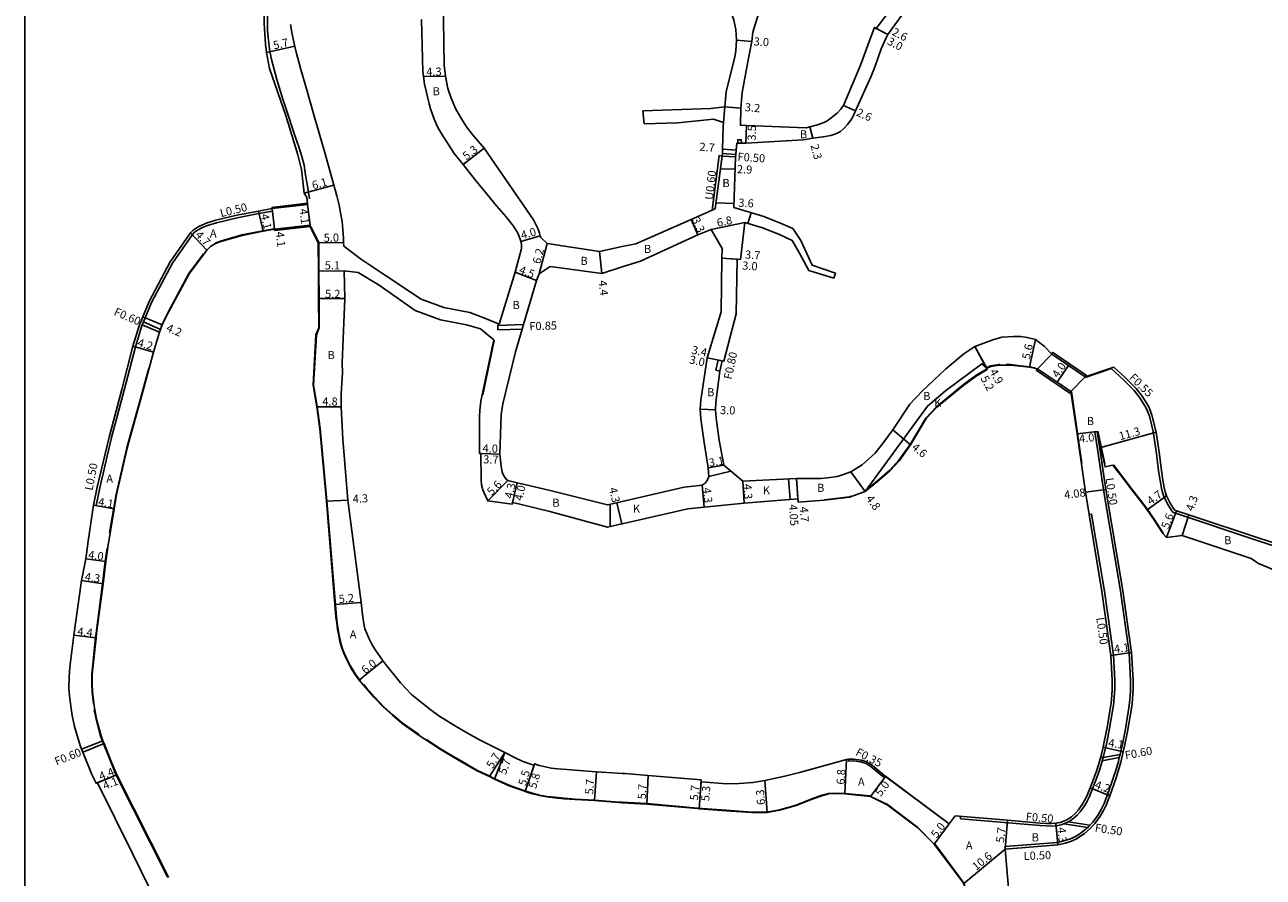
# Model space of a CAD drawing. Units: metres. Extents: x -12000 to -10400, y -89400 to -87000.
# Drawn here: x -12000 to -11756, y -88124 to -87956 of the extents above; entities that cross this region are included whole.
import ezdxf

# ---------------------------------------------------------------- set-up
doc = ezdxf.new("R2010")
doc.units = ezdxf.units.M
doc.header["$LTSCALE"] = 2.5
for name, color, linetype in [('側溝・桝', 7, 'Continuous'), ('図郭', 7, 'Continuous'), ('幅員', 7, 'Continuous'), ('歩道・分離帯・安全施設', 7, 'Continuous'), ('舗装', 7, 'Continuous'), ('道路', 7, 'Continuous')]:
    doc.layers.add(name, color=color, linetype=linetype)

msp = doc.modelspace()

# ---------------------------------------------------------------- linework, layer by layer
at = {"layer": '側溝・桝'}
msp.add_lwpolyline([(-11859.43, -87979.76), (-11858.74, -87979.74), (-11858.75, -87979.04), (-11859.45, -87979.06)], close=True, dxfattribs=at)
for points in [[(-11864.52, -87992.94), (-11863.1, -87982.19), (-11862.51, -87982.27)], [(-11862.51, -87982.27), (-11859.86, -87982.43)], [(-11862.48, -87981.77), (-11859.82, -87981.93)], [(-11986.42, -88051.05), (-11985.93, -88051.13), (-11985.23, -88047.61), (-11982.91, -88037.73), (-11980.38, -88028.39), (-11978.18, -88019.86), (-11977.01, -88015.9), (-11976.85, -88015.51), (-11976.61, -88014.95), (-11976.26, -88014.11), (-11975.01, -88011.12), (-11970.88, -88003.38), (-11966.96, -87997.69), (-11966.53, -87997.29), (-11965.8, -87996.78), (-11964.98, -87996.35), (-11963.98, -87995.96), (-11962.18, -87995.4), (-11958.11, -87994.43), (-11953.86, -87993.59), (-11951.19, -87993.13), (-11951.25, -87992.63)], [(-11976.85, -88015.51), (-11973.42, -88016.98)], [(-11976.61, -88014.95), (-11973.22, -88016.42)], [(-11901.96, -88016.34), (-11906.74, -88016.48), (-11906.77, -88015.63), (-11901.71, -88015.48)], [(-11862.99, -88024.62), (-11863.77, -88024.44), (-11863.34, -88022.45), (-11862.55, -88022.62)], [(-11785.89, -88024.07), (-11783.42, -88026.35), (-11781.33, -88028.42), (-11780.16, -88029.89), (-11778.98, -88031.8), (-11778.66, -88032.52), (-11778.31, -88033.49), (-11777.56, -88036.53), (-11776.91, -88040.87), (-11776.49, -88044.28), (-11776.18, -88046.18), (-11775.9, -88047.66), (-11775.69, -88048.53), (-11775.46, -88049.36), (-11775.15, -88049.99), (-11774.66, -88050.91), (-11774.01, -88051.97), (-11773.68, -88052.39), (-11773.57, -88052.51)], [(-11806.74, -88118.79), (-11806.78, -88118.3), (-11796.41, -88117.45), (-11794.96, -88117.12), (-11793.86, -88116.75), (-11792.88, -88116.29), (-11792.21, -88115.9), (-11791.4, -88115.33), (-11790.3, -88114.38), (-11789.46, -88113.45), (-11788.42, -88112.03), (-11787.81, -88110.96), (-11787.23, -88109.78), (-11786.86, -88108.91), (-11786.54, -88108.1), (-11785.35, -88104.61), (-11784.9, -88103.28), (-11784.4, -88101.51), (-11784.23, -88100.76), (-11784.08, -88100.12), (-11783.69, -88098.43), (-11783.11, -88095.5), (-11782.35, -88090.98), (-11782.21, -88089.95), (-11782.05, -88087.73), (-11782.02, -88085.58), (-11782.32, -88080.12), (-11784.09, -88067.54), (-11787.37, -88048.04), (-11788.43, -88040.84), (-11789.07, -88036.56), (-11788.57, -88036.5)], [(-11790.19, -88052.87), (-11789.7, -88052.78), (-11787.16, -88067.99), (-11785.39, -88080.59), (-11785.12, -88085.51), (-11785.13, -88087.23), (-11785.3, -88089.77), (-11785.41, -88090.46), (-11786.16, -88094.94), (-11786.72, -88097.78), (-11787.4, -88100.74)], [(-11773.57, -88052.51), (-11756.45, -88058.21), (-11750.87, -88059.96)], [(-11988.8, -88099.13), (-11984.59, -88097.45)], [(-11988.58, -88099.68), (-11984.37, -88098.01)], [(-11830.35, -88104.45), (-11830.55, -88104.74), (-11833.12, -88102.58), (-11834.13, -88101.93), (-11835.23, -88101.61), (-11836.59, -88101.39), (-11837.61, -88101.44), (-11837.63, -88101.09)], [(-11787.89, -88100.61), (-11787.4, -88100.74), (-11787.87, -88102.36), (-11788.29, -88103.61), (-11788.84, -88105.18), (-11789.82, -88107.69), (-11790.14, -88108.45), (-11790.64, -88109.46), (-11791.11, -88110.29), (-11791.94, -88111.43), (-11792.54, -88112.08), (-11793.38, -88112.81), (-11793.93, -88113.2), (-11794.34, -88113.44), (-11795.18, -88113.82), (-11795.76, -88114.01), (-11796.38, -88114.13), (-11797.56, -88114.24), (-11798.63, -88114.23), (-11799.86, -88114.14), (-11815.57, -88112.85)], [(-11787.59, -88101.38), (-11784.23, -88100.76)], [(-11787.4, -88100.74), (-11784.08, -88100.12)], [(-11815.57, -88112.85), (-11815.53, -88112.35)], [(-11795.18, -88113.82), (-11790.46, -88114.51)], [(-11794.34, -88113.44), (-11790.02, -88114.07)]]:
    msp.add_lwpolyline(points, dxfattribs=at)
at = {"layer": '図郭'}
msp.add_lwpolyline([(-12000, -88200), (-11200, -88200), (-11200, -87600), (-12000, -87600)], close=True, dxfattribs=at)
at = {"layer": '幅員'}
for points in [[(-11829.84, -87958.32), (-11832.5, -87956.93)], [(-11829.84, -87958.32), (-11832.15, -87957.12)], [(-11952.33, -87961.87), (-11946.77, -87960.61)], [(-11859.68, -87959.46), (-11856.68, -87959.68)], [(-11921.38, -87966.61), (-11917.08, -87966.5)], [(-11862.01, -87972.55), (-11858.81, -87972.82)], [(-11836.24, -87973.39), (-11838.6, -87972.3)], [(-11857.84, -87979.73), (-11857.74, -87976.23)], [(-11845.26, -87976.52), (-11844.67, -87978.75)], [(-11913.61, -87983.95), (-11909.41, -87980.71)], [(-11862.43, -87980.9), (-11859.76, -87981.12)], [(-11862.84, -87984.78), (-11859.94, -87984.88)], [(-11944.94, -87989.61), (-11939.06, -87987.99)], [(-11951.25, -87992.63), (-11950.77, -87996.7)], [(-11943.76, -87995.88), (-11944.25, -87991.8)], [(-11863.72, -87991.5), (-11860.18, -87991.63)], [(-11953.03, -87997.09), (-11953.95, -87993.1)], [(-11868.66, -87994.76), (-11867.32, -87997.77)], [(-11964.13, -88000.8), (-11967.34, -87997.36)], [(-11864.66, -87996.75), (-11858.05, -87995.34)], [(-11942.14, -87999.36), (-11937.14, -87999.3)], [(-11898.4, -87997.96), (-11902.24, -87999.08)], [(-11898.61, -88005.44), (-11897.04, -87999.49)], [(-11886.7, -88001.08), (-11886.22, -88005.41)], [(-11862.57, -88002.41), (-11858.93, -88002.65)], [(-11862.57, -88002.41), (-11859.58, -88002.61)], [(-11937.02, -88004.9), (-11942.12, -88004.92)], [(-11903.34, -88005.13), (-11899.15, -88006.78)], [(-11936.89, -88010.32), (-11942.09, -88010.31)], [(-11976.72, -88013.91), (-11972.9, -88015.54)], [(-11801.96, -88023.86), (-11800.73, -88018.4)], [(-11974.64, -88020.92), (-11978.67, -88019.73)], [(-11862.16, -88022.7), (-11865.49, -88021.99)], [(-11865.49, -88021.99), (-11862.55, -88022.62)], [(-11810.25, -88024.3), (-11812.71, -88019.77)], [(-11812.71, -88019.77), (-11810.37, -88024.08)], [(-11794.25, -88023.51), (-11796.5, -88026.82)], [(-11942.44, -88031.64), (-11937.64, -88031.69)], [(-11866.84, -88032.14), (-11863.84, -88032.25)], [(-11828.9, -88036.19), (-11825.37, -88039.15)], [(-11792.54, -88036.97), (-11788.57, -88036.5)], [(-11776.99, -88036.66), (-11787.88, -88039.65)], [(-11910.37, -88040.83), (-11906.38, -88040.97)], [(-11906.38, -88040.97), (-11910.07, -88040.84)], [(-11862.2, -88043.18), (-11865.26, -88043.69)], [(-11904.79, -88046.2), (-11908.72, -88050.19)], [(-11858.45, -88046.34), (-11858.2, -88050.63)], [(-11847.84, -88045.78), (-11847.55, -88050.42)], [(-11847.84, -88045.78), (-11847.58, -88049.82)], [(-11837.14, -88044.5), (-11834.34, -88048.34)], [(-11902.96, -88046.61), (-11903.89, -88050.81)], [(-11902.96, -88046.61), (-11903.83, -88050.52)], [(-11866.49, -88047.12), (-11866.04, -88051.4)], [(-11790.92, -88048.49), (-11786.88, -88047.96)], [(-11986.42, -88051.05), (-11982.38, -88051.74)], [(-11940.54, -88050.24), (-11936.29, -88050.05)], [(-11883.3, -88050.55), (-11882.33, -88054.74)], [(-11774.94, -88049.17), (-11778.74, -88051.94)], [(-11774.92, -88057.38), (-11772.94, -88052.14)], [(-11771.83, -88056.99), (-11770.53, -88052.94)], [(-11987.98, -88061.59), (-11984.02, -88062.13)], [(-11988.82, -88065.88), (-11984.56, -88066.52)], [(-11933.69, -88070.21), (-11938.87, -88070.63)], [(-11990.32, -88076.67), (-11985.95, -88077.18)], [(-11785.89, -88080.64), (-11781.82, -88080.07)], [(-11929.42, -88081.67), (-11934.05, -88085.5)], [(-11905.38, -88099.73), (-11908.41, -88104.5)], [(-11905.38, -88099.73), (-11907.41, -88105)], [(-11783.45, -88099.61), (-11787.44, -88098.69)], [(-11899.5, -88101.98), (-11901.34, -88107.43)], [(-11899.6, -88102.27), (-11901.34, -88107.43)], [(-11838.03, -88101.11), (-11838.35, -88107.9)], [(-11985.95, -88105.81), (-11981.87, -88104.15)], [(-11981.87, -88104.15), (-11985.67, -88105.7)], [(-11887.28, -88103.59), (-11887.72, -88109.22)], [(-11877.14, -88104.28), (-11877.39, -88109.93)], [(-11833.3, -88108.42), (-11830.35, -88104.45)], [(-11866.66, -88105.14), (-11867.08, -88110.82)], [(-11866.68, -88105.54), (-11867.08, -88110.82)], [(-11853.68, -88111.58), (-11854.1, -88105.29)], [(-11786.07, -88108.27), (-11789.98, -88106.74)], [(-11817.75, -88113.83), (-11820.71, -88117.8)], [(-11806.74, -88118.79), (-11806.27, -88113.11)], [(-11796.74, -88113.66), (-11796.34, -88117.94)], [(-11806.74, -88118.79), (-11814.89, -88125.57)]]:
    msp.add_lwpolyline(points, dxfattribs=at)
at = {"layer": '歩道・分離帯・安全施設'}
for points in [[(-11952.11, -87939.11), (-11952.15, -87957.55), (-11952.02, -87959), (-11951.91, -87959.97), (-11951.73, -87961.31), (-11951.36, -87963.24), (-11950.33, -87967.18), (-11949.11, -87971.05), (-11947.94, -87974.6), (-11947.36, -87976.46), (-11946.62, -87978.61), (-11946, -87980.43), (-11945.37, -87982.33), (-11944.92, -87984.08), (-11944.63, -87986.04), (-11944.29, -87988.2), (-11943.88, -87990.67)], [(-11962.44, -87999.4), (-11961.4, -87999.02), (-11957.18, -87997.8), (-11953.04, -87996.99), (-11950.88, -87996.62)], [(-11943.61, -87996.16), (-11942.04, -87999.34), (-11941.96, -88016.09), (-11942.49, -88017.48), (-11943.07, -88027.38), (-11942.34, -88031.63), (-11941.76, -88035.96), (-11940.44, -88050.23), (-11938.58, -88073.01), (-11938.41, -88074.3), (-11938.23, -88075.51), (-11938.02, -88076.68), (-11937.79, -88077.86), (-11937.63, -88078.5), (-11937.28, -88079.5), (-11937.02, -88080.18), (-11936.58, -88081.19), (-11935.84, -88082.63), (-11935.42, -88083.35), (-11934.84, -88084.27), (-11933.92, -88085.51), (-11933.81, -88085.63), (-11933.78, -88085.67)], [(-11973.14, -88015.91), (-11973, -88015.5), (-11971.75, -88012.99), (-11967.66, -88005.42), (-11964.79, -88001.51)], [(-11907.45, -88018.57), (-11909.72, -88029.3)], [(-11983.28, -88056.5), (-11982.01, -88048.92), (-11979.84, -88039.51), (-11977.01, -88029.34), (-11975.63, -88024.22)], [(-11834.34, -88048.21), (-11831.88, -88046.21), (-11829.47, -88044.15), (-11827.67, -88042.17), (-11825.46, -88039.09), (-11822.38, -88033.92), (-11820.24, -88031.65), (-11814.93, -88027.29), (-11812.5, -88025.52), (-11810.39, -88024.26)], [(-11810.42, -88023.99), (-11809.63, -88023.6), (-11807.94, -88023.33), (-11807.81, -88023.33)], [(-11806.53, -88023.34), (-11805.69, -88023.35), (-11803.68, -88023.56), (-11801.94, -88023.76), (-11800.85, -88023.98)], [(-11785.96, -88024.2), (-11790.96, -88025.88)], [(-11793.68, -88028.66), (-11792.45, -88036.95), (-11791.62, -88042.81)], [(-11788.47, -88036.48), (-11787.09, -88042.83)], [(-11785.4, -88043.1), (-11783.32, -88045.76), (-11781.47, -88048.19), (-11779.79, -88050.38), (-11778.66, -88051.88), (-11777.33, -88053.78), (-11775.56, -88056.56)], [(-11842.37, -88049.96), (-11837.44, -88049.37), (-11837.1, -88049.25)], [(-11986.48, -88090.08), (-11986.73, -88087.85), (-11986.81, -88086.16), (-11986.79, -88084.33), (-11986.05, -88077.17), (-11985.94, -88076.22), (-11984.66, -88066.5), (-11984.12, -88062.12), (-11983.76, -88059.51)], [(-11933.15, -88086.39), (-11932.67, -88086.94), (-11931.09, -88088.76), (-11929.23, -88090.75), (-11927.43, -88092.32), (-11925.61, -88093.91), (-11922.4, -88096.17), (-11922.22, -88096.28)], [(-11971.83, -88124.29), (-11971.91, -88124.1), (-11981.96, -88104.19), (-11983.05, -88101.58), (-11985.07, -88096.52), (-11985.94, -88093.18), (-11986.3, -88091.27)], [(-11920.78, -88097.22), (-11919.73, -88097.9), (-11918.03, -88099), (-11916.1, -88100.22), (-11913.67, -88101.61), (-11911.82, -88102.71), (-11910.63, -88103.35), (-11908.34, -88104.43), (-11907.37, -88104.92), (-11904.48, -88106.22), (-11903.16, -88106.72), (-11901.8, -88107.17), (-11900.18, -88107.72), (-11898.53, -88108.13), (-11897.06, -88108.4), (-11895.48, -88108.58), (-11893.66, -88108.75), (-11891.51, -88108.92), (-11887.72, -88109.12), (-11882.87, -88109.52), (-11882.24, -88109.56)], [(-11882.24, -88109.56), (-11877.39, -88109.83), (-11867.37, -88110.7), (-11861.75, -88111.12), (-11856.76, -88111.49), (-11853.69, -88111.48), (-11851.22, -88111.04), (-11847.96, -88110.11), (-11844.84, -88108.85), (-11842.9, -88108.17), (-11841.57, -88107.83), (-11840.52, -88107.74), (-11838.34, -88107.8), (-11833.41, -88108.31)], [(-11820.63, -88117.74), (-11814.79, -88125.53), (-11814.46, -88127.36)]]:
    msp.add_lwpolyline(points, dxfattribs=at)
at = {"layer": '舗装'}
for points in [[(-11862.27, -87975.68), (-11862.01, -87972.55)], [(-11857.45, -87995.53), (-11856.83, -87993.42)], [(-11834.34, -88048.34), (-11822.02, -88031.54), (-11818.52, -88028.49), (-11811.32, -88023.18), (-11810.37, -88024.08)], [(-11865.15, -88045.4), (-11860.8, -88044.36)], [(-11849.47, -88045.86), (-11849.14, -88049.94)], [(-11884.57, -88050.84), (-11884.63, -88055.27)]]:
    msp.add_lwpolyline(points, dxfattribs=at)
at = {"layer": '道路'}
for points in [[(-11944.25, -87991.8), (-11944.27, -87991.56), (-11944.38, -87990.42), (-11944.94, -87989.61), (-11945.43, -87984.93), (-11946.16, -87982.04), (-11948.54, -87974.29), (-11951.77, -87965), (-11952.33, -87961.87), (-11952.53, -87960.22), (-11952.83, -87956.15), (-11952.83, -87944.14), (-11953.34, -87944.02), (-11953.23, -87940.67), (-11952.74, -87937.66), (-11952.2, -87935.52)], [(-11882.24, -88000.11), (-11886.7, -88001.08), (-11897.04, -87999.49), (-11898.3, -87998.3), (-11898.4, -87997.96), (-11898.55, -87997.44), (-11898.81, -87996.68), (-11899.23, -87995.72), (-11899.71, -87994.84), (-11900.45, -87993.76), (-11909.41, -87980.71), (-11911.78, -87977.96), (-11912.93, -87976.48), (-11913.91, -87974.96), (-11915.04, -87973.05), (-11915.96, -87970.86), (-11916.57, -87968.98), (-11917.08, -87966.5), (-11917.32, -87964.34), (-11917.45, -87955.47), (-11917.59, -87950.23), (-11915.71, -87947.82)], [(-11882.24, -87948.19), (-11881.53, -87947.62), (-11877.74, -87946.66), (-11869.44, -87946.41), (-11867.59, -87946.52), (-11865.58, -87946.91), (-11864.42, -87947.43), (-11863.75, -87948.07), (-11863.2, -87948.7), (-11862.41, -87949.69), (-11861.67, -87951.19), (-11860.74, -87953.85), (-11860.22, -87955.53), (-11859.83, -87957.35), (-11859.68, -87959.46), (-11859.84, -87961.62), (-11860.02, -87962.73), (-11861.76, -87969.62), (-11862.01, -87972.55)], [(-11855.38, -87954.26), (-11856.46, -87957.87), (-11856.68, -87959.68), (-11857.27, -87962.68), (-11858.56, -87969.74), (-11858.81, -87972.82), (-11858.93, -87976.19), (-11857.74, -87976.23), (-11845.98, -87976.71), (-11845.26, -87976.52), (-11843.76, -87976.13), (-11842.79, -87975.79), (-11841.91, -87975.38), (-11839.88, -87973.81), (-11839.12, -87973.01), (-11838.6, -87972.3), (-11835.23, -87964.39), (-11833.35, -87959.15), (-11832.5, -87956.93), (-11832.15, -87957.12), (-11829.26, -87953.32)], [(-11906.51, -88015.39), (-11903.34, -88005.13), (-11902.31, -88001.48), (-11902.13, -88000.74), (-11902.08, -88000.38), (-11902.09, -87999.78), (-11902.17, -87999.32), (-11902.24, -87999.08), (-11902.36, -87998.66), (-11902.54, -87998.14), (-11902.83, -87997.48), (-11903.13, -87996.93), (-11903.68, -87996.11), (-11905.2, -87994.16), (-11906.99, -87992.06), (-11909.35, -87989.17), (-11911.21, -87986.94), (-11913.61, -87983.95), (-11915.37, -87981.76), (-11917.81, -87977.97), (-11918.55, -87976.63), (-11919.27, -87975.01), (-11920.03, -87972.95), (-11920.31, -87971.98), (-11921.19, -87968.09), (-11921.38, -87966.61), (-11921.5, -87965.64), (-11921.76, -87955.37)], [(-11859.86, -87982.43), (-11859.82, -87981.93), (-11859.76, -87981.12), (-11859.64, -87979.76), (-11859.43, -87979.76), (-11858.74, -87979.74), (-11857.84, -87979.73), (-11846.46, -87979.04), (-11844.67, -87978.75), (-11842.58, -87978.5), (-11841.08, -87978.2), (-11840.54, -87978.04), (-11840, -87977.83), (-11839.18, -87977.4), (-11838.6, -87976.92), (-11837.79, -87976.06), (-11837.14, -87975.17), (-11836.75, -87974.52), (-11836.24, -87973.39), (-11833.14, -87966.55), (-11832.35, -87964.59), (-11831.17, -87961.17), (-11830.25, -87959.09), (-11829.84, -87958.32), (-11827.13, -87954.51)], [(-11947.59, -87956.37), (-11947.29, -87958.29), (-11946.75, -87960.69), (-11946.44, -87962.04), (-11945.93, -87963.97), (-11945.55, -87965.25), (-11944.45, -87969.01), (-11943, -87974.15), (-11940.89, -87981.34), (-11938.48, -87990.11), (-11938.01, -87991.93), (-11937.73, -87993.48), (-11937.46, -87995.15), (-11937.28, -87996.74), (-11937.15, -87998.49), (-11937.14, -87999.3), (-11937.13, -88000.03)], [(-11878.18, -87973.33), (-11864.73, -87972.9), (-11862.01, -87972.55)], [(-11877.92, -87975.93), (-11878.18, -87973.33)], [(-11877.92, -87975.93), (-11871.23, -87975.7), (-11864.26, -87974.97), (-11862.27, -87975.68)], [(-11862.27, -87975.68), (-11862.33, -87976.4), (-11862.43, -87980.9), (-11862.48, -87981.77), (-11862.51, -87982.27)], [(-11863.88, -87992.66), (-11862.51, -87982.27)], [(-11859.86, -87982.43), (-11860.2, -87992.37)], [(-11970.42, -88136.64), (-11978.67, -88119.78), (-11985.67, -88105.7), (-11985.95, -88105.81), (-11986.77, -88104.1), (-11988.58, -88099.68), (-11988.8, -88099.13), (-11989.1, -88098.4), (-11990.2, -88094.6), (-11990.65, -88092.47), (-11991.14, -88089.18), (-11991.3, -88087.17), (-11991.27, -88084.85), (-11991.11, -88082.97), (-11990.32, -88076.67), (-11988.82, -88065.88), (-11987.98, -88061.59), (-11987.47, -88058.1), (-11986.64, -88052.32), (-11986.42, -88051.05), (-11985.72, -88047.5), (-11983.39, -88037.61), (-11980.87, -88028.26), (-11978.67, -88019.73), (-11977.48, -88015.73), (-11977.3, -88015.31), (-11977.07, -88014.76), (-11976.72, -88013.91), (-11975.46, -88010.9), (-11971.31, -88003.12), (-11967.34, -87997.36), (-11966.8, -87996.86), (-11966.01, -87996.32), (-11965.54, -87996.08), (-11964.03, -87995.45), (-11962.31, -87994.91), (-11958.21, -87993.94), (-11953.95, -87993.1), (-11951.25, -87992.63), (-11944.25, -87991.8)], [(-11863.88, -87992.66), (-11868.66, -87994.76), (-11879.56, -87999.53), (-11882.24, -88000.11)], [(-11860.2, -87992.37), (-11854.3, -87994.2), (-11850.91, -87995.52), (-11848.6, -87996.57), (-11847, -87998.92), (-11844.79, -88003.78), (-11840.2, -88005.35)], [(-11943.76, -87995.88), (-11950.77, -87996.7), (-11953.03, -87997.09), (-11957.16, -87997.9), (-11961.37, -87999.12), (-11962.4, -87999.49), (-11963.36, -88000.07), (-11964.13, -88000.8), (-11967.58, -88005.47), (-11971.66, -88013.04), (-11972.9, -88015.54), (-11973.22, -88016.42), (-11973.42, -88016.98), (-11973.66, -88017.64), (-11974.64, -88020.92), (-11976.92, -88029.37), (-11979.75, -88039.54), (-11981.92, -88048.94), (-11982.38, -88051.74), (-11982.6, -88053.02), (-11983.57, -88058.85), (-11984.02, -88062.13), (-11984.56, -88066.52), (-11985.84, -88076.23), (-11985.95, -88077.18), (-11986.69, -88084.34), (-11986.71, -88086.16), (-11986.63, -88087.84), (-11986.33, -88090.53), (-11985.85, -88093.16), (-11984.97, -88096.49), (-11984.59, -88097.45), (-11984.37, -88098.01), (-11982.96, -88101.55), (-11981.87, -88104.15), (-11971.82, -88124.05), (-11971.68, -88124.35)], [(-11882.24, -88109.66), (-11882.88, -88109.62), (-11887.72, -88109.22), (-11891.51, -88109.02), (-11893.67, -88108.85), (-11895.49, -88108.68), (-11897.08, -88108.49), (-11898.55, -88108.22), (-11900.2, -88107.81), (-11901.34, -88107.43), (-11901.83, -88107.26), (-11903.19, -88106.81), (-11904.51, -88106.31), (-11907.41, -88105), (-11908.41, -88104.5), (-11910.68, -88103.44), (-11911.87, -88102.8), (-11913.72, -88101.7), (-11916.15, -88100.31), (-11918.08, -88099.08), (-11919.79, -88097.99), (-11922.45, -88096.25), (-11925.67, -88093.99), (-11927.5, -88092.4), (-11929.3, -88090.82), (-11931.17, -88088.83), (-11932.75, -88087), (-11934.05, -88085.5), (-11934.92, -88084.33), (-11935.51, -88083.4), (-11935.92, -88082.67), (-11936.67, -88081.24), (-11937.11, -88080.22), (-11937.38, -88079.54), (-11937.72, -88078.53), (-11937.89, -88077.88), (-11938.12, -88076.69), (-11938.33, -88075.53), (-11938.51, -88074.31), (-11938.68, -88073.02), (-11938.87, -88070.63), (-11940.54, -88050.24), (-11941.86, -88035.98), (-11942.44, -88031.64), (-11943.17, -88027.38), (-11942.59, -88017.46), (-11942.06, -88016.08), (-11942.09, -88010.31), (-11942.12, -88004.92), (-11942.14, -87999.36), (-11943.74, -87996.12), (-11943.76, -87995.88)], [(-11882.24, -88004.12), (-11878.63, -88002.96), (-11867.32, -87997.77), (-11864.66, -87996.75), (-11862.52, -88000.51), (-11862.57, -88002.41), (-11862.71, -88012.95), (-11865.49, -88021.99), (-11866.74, -88030.34), (-11866.84, -88032.14), (-11866.71, -88034.02), (-11866.08, -88038.69), (-11865.26, -88043.69), (-11865.15, -88045.4), (-11865.46, -88046.17), (-11865.86, -88046.68), (-11866.49, -88047.12), (-11870, -88047.49), (-11882.24, -88050.31)], [(-11858.05, -87995.34), (-11858.93, -88002.65), (-11859.58, -88002.61), (-11859.73, -88013.37), (-11862.16, -88022.7), (-11862.55, -88022.62), (-11862.99, -88024.62), (-11863.75, -88030.75), (-11863.84, -88032.25), (-11863.7, -88033.87), (-11863.11, -88038.24), (-11862.2, -88043.18), (-11858.45, -88046.34)], [(-11858.05, -87995.34), (-11854.58, -87996.42), (-11851.2, -87997.73), (-11848.69, -87998.89), (-11847.26, -88001.38), (-11845.44, -88004.78), (-11840.53, -88006.3)], [(-11937.13, -88000.03), (-11933.65, -88002.65), (-11928.92, -88005.78), (-11921.87, -88010.46), (-11917.37, -88012.08), (-11912.29, -88013.1), (-11909.18, -88014.26), (-11906.51, -88015.39)], [(-11937.02, -88004.9), (-11934.3, -88005.19), (-11930.11, -88007.68), (-11923.04, -88012.69), (-11918.05, -88014.5), (-11912.89, -88015.54), (-11910.17, -88016.33), (-11907.54, -88018.5)], [(-11937.02, -88004.9), (-11936.89, -88010.32)], [(-11882.24, -88050.31), (-11883.3, -88050.55), (-11885.1, -88050.97), (-11896.67, -88048.07), (-11901.5, -88046.94), (-11902.96, -88046.61), (-11904.79, -88046.2), (-11905.08, -88045.91), (-11905.42, -88045.47), (-11905.63, -88045.13), (-11905.86, -88044.56), (-11905.96, -88044.22), (-11906.12, -88043.35), (-11906.38, -88040.97), (-11906.1, -88033.2), (-11905.76, -88031.06), (-11903.28, -88020.81), (-11901.96, -88016.34), (-11901.71, -88015.48), (-11899.15, -88006.78), (-11898.61, -88005.44), (-11896.43, -88004.02), (-11886.22, -88005.41), (-11882.24, -88004.12)], [(-11840.2, -88005.35), (-11840.53, -88006.3)], [(-11936.89, -88010.32), (-11937.44, -88023.03), (-11937.38, -88025), (-11937.6, -88029.12), (-11937.64, -88031.69), (-11937.29, -88038.06), (-11936.29, -88050.05)], [(-11907.54, -88018.5), (-11910.08, -88030.53), (-11910.29, -88032.3), (-11910.35, -88033.66), (-11910.37, -88040.83), (-11910.07, -88040.84), (-11910.04, -88046.09), (-11909.94, -88047.04), (-11909.7, -88047.99), (-11909.51, -88048.47), (-11908.72, -88050.19), (-11903.89, -88050.81), (-11903.83, -88050.52), (-11902.41, -88050.83), (-11896.48, -88052.31), (-11885.14, -88055.39), (-11882.33, -88054.74), (-11882.24, -88054.72)], [(-11858.45, -88046.34), (-11847.84, -88045.78), (-11843.09, -88045.75), (-11841.76, -88045.65), (-11839.84, -88045.36), (-11838.81, -88045.08), (-11837.14, -88044.5), (-11834.91, -88043.11), (-11832.39, -88040.76), (-11830.73, -88038.71), (-11828.9, -88036.19), (-11825.54, -88031.15), (-11823.12, -88028.58), (-11818.48, -88024.26), (-11814.88, -88021.24), (-11812.71, -88019.77), (-11809.15, -88018.45), (-11807.4, -88017.96), (-11805.06, -88017.8), (-11804.45, -88017.79), (-11803.64, -88017.84), (-11802.38, -88017.98), (-11800.73, -88018.4), (-11799.06, -88019.69), (-11797.56, -88021.26), (-11794.25, -88023.51), (-11790.94, -88025.77), (-11785.89, -88024.07), (-11785.3, -88023.88), (-11783.04, -88025.96), (-11780.92, -88028.05), (-11779.71, -88029.57), (-11778.49, -88031.54), (-11778.15, -88032.31), (-11777.79, -88033.31), (-11777.02, -88036.42), (-11776.99, -88036.66), (-11776.4, -88040.59), (-11775.94, -88044.2), (-11775.64, -88046.08), (-11775.36, -88047.54), (-11775.16, -88048.39), (-11774.94, -88049.17), (-11774.67, -88049.74), (-11774.18, -88050.63), (-11773.56, -88051.66), (-11773.26, -88052.03), (-11772.94, -88052.14), (-11770.53, -88052.94), (-11756.28, -88057.69), (-11749.57, -88059.79)], [(-11882.24, -88054.72), (-11869.29, -88051.74), (-11866.04, -88051.4), (-11858.2, -88050.63), (-11847.58, -88049.82), (-11847.55, -88050.42), (-11842.42, -88050.07), (-11837.42, -88049.47), (-11834.34, -88048.34), (-11831.81, -88046.29), (-11829.4, -88044.22), (-11827.59, -88042.23), (-11825.37, -88039.15), (-11822.3, -88033.98), (-11820.18, -88031.72), (-11814.87, -88027.37), (-11812.45, -88025.61), (-11810.25, -88024.3), (-11810.37, -88024.08), (-11809.59, -88023.7), (-11807.93, -88023.43), (-11805.69, -88023.45), (-11803.69, -88023.66), (-11801.96, -88023.86), (-11800.39, -88024.17), (-11796.5, -88026.82), (-11793.78, -88028.67)], [(-11816.59, -88112.26), (-11806.27, -88113.11), (-11799.82, -88113.65), (-11798.61, -88113.73), (-11797.58, -88113.74), (-11796.74, -88113.66), (-11796.45, -88113.64), (-11795.89, -88113.53), (-11795.25, -88113.31), (-11794.6, -88113.01), (-11794.2, -88112.78), (-11793.68, -88112.41), (-11792.88, -88111.72), (-11792.33, -88111.11), (-11791.53, -88110.01), (-11791.08, -88109.23), (-11790.6, -88108.24), (-11790.28, -88107.5), (-11789.98, -88106.74), (-11789.3, -88105.01), (-11788.76, -88103.44), (-11788.34, -88102.21), (-11787.89, -88100.61), (-11787.44, -88098.69), (-11787.21, -88097.67), (-11786.65, -88094.85), (-11785.9, -88090.38), (-11785.86, -88090.07), (-11785.77, -88089.25), (-11785.65, -88087.48), (-11785.62, -88085.5), (-11785.89, -88080.64), (-11787.65, -88068.07), (-11790.19, -88052.87), (-11790.92, -88048.49), (-11792.54, -88036.97), (-11793.78, -88028.67)], [(-11805.84, -88129.55), (-11806.74, -88118.79), (-11796.34, -88117.94), (-11794.83, -88117.6), (-11793.67, -88117.22), (-11792.65, -88116.73), (-11791.94, -88116.32), (-11791.09, -88115.72), (-11789.95, -88114.74), (-11789.07, -88113.77), (-11788, -88112.3), (-11787.37, -88111.2), (-11786.78, -88109.99), (-11786.4, -88109.1), (-11786.07, -88108.27), (-11784.88, -88104.77), (-11784.43, -88103.43), (-11783.92, -88101.63), (-11783.45, -88099.61), (-11783.2, -88098.53), (-11782.61, -88095.59), (-11781.86, -88091.06), (-11781.72, -88090.19), (-11781.52, -88087.25), (-11781.52, -88085.53), (-11781.82, -88080.07), (-11783.6, -88067.47), (-11786.88, -88047.96), (-11787.93, -88040.77), (-11788.57, -88036.5)], [(-11788.57, -88036.5), (-11787.88, -88039.65), (-11787.05, -88043.5), (-11785.48, -88043.16), (-11783.4, -88045.82), (-11781.55, -88048.25), (-11779.87, -88050.44), (-11778.74, -88051.94), (-11777.41, -88053.83), (-11775.61, -88056.66)], [(-11936.29, -88050.05), (-11933.69, -88070.21), (-11933.45, -88072.56), (-11933.32, -88073.48), (-11933.17, -88074.43), (-11932.93, -88075.38), (-11932.52, -88076.47), (-11932.19, -88077.22), (-11931.51, -88078.56), (-11930.89, -88079.58), (-11929.97, -88080.93), (-11929.42, -88081.67), (-11925.93, -88086), (-11924.87, -88087.18), (-11923.78, -88088.3), (-11922.71, -88089.19), (-11921.46, -88090.2), (-11919.89, -88091.43), (-11918.37, -88092.56), (-11915.27, -88094.44), (-11912.73, -88095.93), (-11910.2, -88097.33), (-11905.38, -88099.73), (-11903.06, -88100.95), (-11901.47, -88101.64), (-11901.37, -88101.68), (-11900.11, -88102.09), (-11899.6, -88102.27), (-11899.5, -88101.98), (-11898.59, -88102.29), (-11897.34, -88102.6), (-11896.22, -88102.81), (-11894.89, -88102.96), (-11893.17, -88103.13), (-11887.28, -88103.59), (-11882.24, -88103.88)], [(-11775.61, -88056.66), (-11774.92, -88057.38), (-11771.83, -88056.99), (-11758.23, -88061.53), (-11757.37, -88062.15), (-11756.82, -88062.53), (-11751.1, -88064.86)], [(-11882.24, -88103.88), (-11881.67, -88103.91), (-11877.14, -88104.28), (-11866.66, -88105.14), (-11866.68, -88105.54), (-11861.61, -88105.92), (-11859.2, -88105.86), (-11856.5, -88105.65), (-11854.1, -88105.29), (-11850.16, -88104.41), (-11847.3, -88103.69), (-11844.64, -88102.94), (-11841.07, -88102), (-11838.03, -88101.11), (-11837.63, -88101.09), (-11836.57, -88101.04), (-11835.15, -88101.26), (-11833.98, -88101.61), (-11832.91, -88102.3), (-11830.35, -88104.45), (-11817.75, -88113.83), (-11816.59, -88112.26)], [(-11820.71, -88117.8), (-11823.93, -88114.56), (-11829.96, -88110.02), (-11833.3, -88108.42), (-11838.35, -88107.9), (-11840.51, -88107.84), (-11841.56, -88107.92), (-11842.88, -88108.26), (-11844.81, -88108.95), (-11847.92, -88110.21), (-11851.2, -88111.14), (-11853.68, -88111.58), (-11856.76, -88111.59), (-11861.76, -88111.22), (-11867.08, -88110.82), (-11867.37, -88110.8), (-11877.39, -88109.93), (-11882.24, -88109.66)], [(-11820.71, -88117.8), (-11814.89, -88125.57), (-11813.89, -88131.12), (-11813.4, -88133.87), (-11812.53, -88143.77), (-11812.26, -88146.8)]]:
    msp.add_lwpolyline(points, dxfattribs=at)
for points in [[(-11944.25, -87991.8), (-11944.27, -87991.56), (-11951.28, -87992.38), (-11951.25, -87992.63)], [(-11951.25, -87992.63), (-11950.77, -87996.7), (-11943.76, -87995.88), (-11944.25, -87991.8)], [(-11943.76, -87995.88), (-11943.74, -87996.12), (-11950.74, -87996.95), (-11950.77, -87996.7)], [(-11796.5, -88026.82), (-11793.78, -88028.67), (-11790.94, -88025.77), (-11794.25, -88023.51), (-11797.56, -88021.26), (-11800.39, -88024.17)], [(-11794.25, -88023.51), (-11797.56, -88021.26), (-11797.35, -88020.96), (-11794.04, -88023.21), (-11790.74, -88025.46), (-11790.94, -88025.77)], [(-11796.5, -88026.82), (-11793.78, -88028.67), (-11793.99, -88028.97), (-11796.71, -88027.12), (-11800.6, -88024.47), (-11800.39, -88024.17)], [(-11833.3, -88108.42), (-11830.35, -88104.45), (-11817.75, -88113.83), (-11820.71, -88117.8), (-11823.93, -88114.56), (-11829.96, -88110.02)], [(-11830.33, -88104.43), (-11817.74, -88113.81), (-11817.75, -88113.83), (-11830.35, -88104.45)], [(-11820.71, -88117.8), (-11823.93, -88114.56), (-11829.96, -88110.02), (-11833.3, -88108.42), (-11833.31, -88108.45), (-11829.98, -88110.04), (-11823.95, -88114.58), (-11820.72, -88117.82)]]:
    msp.add_lwpolyline(points, close=True, dxfattribs=at)

# ---------------------------------------------------------------- texts
at = {"layer": '側溝・桝'}
for s, rotation, p in [('F0.50', 356.3724, (-11859.54, -87983.19)), ('U0.60', 83.2802, (-11864.36, -87990.97)), ('L0.50', 13.3912, (-11961.31, -87994.31)), ('F0.60', 336.7195, (-11982.57, -88013.52)), ('F0.85', 1.7636, (-11900.51, -88016.59)), ('F0.80', 77.7834, (-11860.68, -88026.37)), ('F0.55', 315.3591, (-11782.4, -88026.06)), ('L0.50', 78.7853, (-11986.65, -88048.24)), ('L0.50', 278.3761, (-11786.95, -88045.75)), ('L0.50', 278.0012, (-11788.79, -88073.23)), ('F0.60', 21.6655, (-11993.74, -88102.33)), ('F0.35', 332.7402, (-11836.36, -88100.2)), ('F0.60', 10.4851, (-11782.98, -88101.12)), ('F0.50', 355.2923, (-11802.72, -88113.16)), ('F0.50', 351.6156, (-11789.13, -88115.32)), ('L0.50', 2.0677, (-11803.07, -88120.94))]:
    msp.add_text(s, height=1.6, rotation=rotation, dxfattribs=at).set_placement(p)
at = {"layer": '幅員'}
for s, rotation, p in [('2.6', 332.3767, (-11829.2, -87958.31)), ('5.7', 12.7178, (-11950.84, -87961.27)), ('3.0', 355.8628, (-11856.36, -87960.45)), ('3.0', 332.3767, (-11830.13, -87960.17)), ('4.3', 1.4661, (-11920.83, -87966.49)), ('3.2', 355.1588, (-11858.11, -87973.41)), ('2.6', 335.3035, (-11836.22, -87974.23)), ('3.5', 88.4076, (-11855.92, -87979.24)), ('5.3', 37.7171, (-11912.93, -87983.14)), ('2.7', 355.4018, (-11867.05, -87981.19)), ('2.3', 284.7715, (-11845.12, -87980.16)), ('2.9', 358.1177, (-11859.63, -87985.65)), ('6.1', 15.353, (-11943.15, -87988.85)), ('3.6', 356.5326, (-11859.37, -87992.23)), ('4.1', 282.9711, (-11953.52, -87993.85)), ('4.1', 276.7351, (-11945.86, -87992.73)), ('3.3', 294.0584, (-11868.55, -87994.76)), ('6.8', 11.8544, (-11863.4, -87996.22)), ('4.7', 313.0013, (-11966.49, -87997.91)), ('4.1', 276.7351, (-11950.54, -87997.25)), ('5.0', 1.0438, (-11941.06, -87999.17)), ('4.0', 15.8114, (-11901.96, -87998.68)), ('6.2', 75.2197, (-11898.39, -88003.63)), ('3.7', 356.2486, (-11858.06, -88002.44)), ('5.1', 0.2621, (-11940.86, -88004.6)), ('4.5', 338.4968, (-11902.7, -88005.28)), ('3.0', 356.2486, (-11858.61, -88004.61)), ('4.4', 276.3621, (-11886.88, -88006.82)), ('5.2', 359.8985, (-11940.8, -88010.21)), ('4.2', 336.9035, (-11972.25, -88016.69)), ('4.2', 343.5343, (-11977.91, -88019.69)), ('5.6', 77.4025, (-11801.89, -88022.44)), ('3.0', 347.926, (-11869.09, -88023.08)), ('3.4', 347.926, (-11868.65, -88021.17)), ('4.0', 55.7276, (-11796.33, -88026.11)), ('5.2', 298.5321, (-11811.65, -88026.06)), ('4.9', 298.5321, (-11809.86, -88024.72)), ('4.8', 359.4525, (-11941.35, -88031.4)), ('3.0', 358.0088, (-11862.97, -88033.08)), ('11.3', 15.3124, (-11784.06, -88038.26)), ('4.0', 358.0556, (-11909.77, -88040.62)), ('4.6', 319.9815, (-11825.29, -88039.85)), ('4.0', 6.7104, (-11792.07, -88038.77)), ('3.7', 358.0556, (-11909.65, -88042.79)), ('3.1', 9.333, (-11865.03, -88043.49)), ('5.6', 45.4649, (-11907.95, -88049.27)), ('4.3', 77.4325, (-11903.86, -88049.83)), ('4.0', 77.4325, (-11901.92, -88050.26)), ('4.3', 282.9539, (-11884.85, -88047.72)), ('4.3', 275.9661, (-11866.33, -88047.66)), ('4.3', 273.3522, (-11858.32, -88046.88)), ('4.08', 7.4036, (-11795, -88049.83)), ('4.7', 35.6157, (-11778.07, -88051.07)), ('4.1', 350.2554, (-11985.62, -88051.1)), ('4.3', 2.4909, (-11935.32, -88050.59)), ('4.05', 273.5858, (-11849.34, -88050.93)), ('4.8', 306.1429, (-11834.26, -88049.76)), ('4.3', 70.4645, (-11769.69, -88052.35)), ('4.7', 273.5858, (-11847.21, -88051.39)), ('5.6', 68.5452, (-11774.55, -88055.85)), ('4.0', 352.2659, (-11987.57, -88061.55)), ('4.3', 351.5383, (-11988.26, -88065.87)), ('5.2', 5.3767, (-11938.04, -88070.34)), ('4.4', 353.2793, (-11989.71, -88076.64)), ('4.1', 7.9514, (-11785.17, -88080.19)), ('6.0', 39.6168, (-11932.85, -88084.38)), ('4.1', 351.3303, (-11786.48, -88098.59)), ('5.7', 57.627, (-11907.79, -88103.05)), ('5.7', 68.9411, (-11905.19, -88104.23)), ('4.4', 22.1913, (-11984.99, -88105.27)), ('4.1', 22.1913, (-11984.22, -88107.14)), ('5.5', 73.6795, (-11901.23, -88106.43)), ('5.8', 73.6795, (-11899.21, -88107)), ('6.8', 87.3375, (-11838.37, -88106.1)), ('5.7', 85.4733, (-11887.96, -88108.07)), ('5.7', 87.4873, (-11877.57, -88109)), ('5.7', 85.5721, (-11867.29, -88109.24)), ('5.3', 85.1782, (-11865.09, -88109.41)), ('6.3', 94.8191, (-11854.04, -88110.01)), ('5.0', 53.3376, (-11831.23, -88108.54)), ('4.2', 340.8803, (-11789.2, -88106.75)), ('5.0', 53.3376, (-11820.23, -88116.74)), ('5.7', 83.7165, (-11806.97, -88117.6)), ('4.3', 275.281, (-11796.43, -88114.55)), ('10.6', 39.1352, (-11812.44, -88123.11))]:
    msp.add_text(s, height=1.6, rotation=rotation, dxfattribs=at).set_placement(p)
at = {"layer": '舗装'}
for s, p in [('B', (-11919.6, -87970.3)), ('B', (-11847.2, -87978.77)), ('B', (-11862.48, -87988.38)), ('A', (-11963.51, -87998.32)), ('B', (-11877.94, -88001.36)), ('B', (-11890.46, -88003.71)), ('B', (-11903.85, -88012.4)), ('B', (-11940.32, -88022.26)), ('B', (-11865.49, -88029.58)), ('B', (-11822.9, -88030.33)), ('K', (-11820.74, -88031.63)), ('B', (-11790.65, -88035.27)), ('A', (-11983.93, -88046.62)), ('K', (-11854.51, -88048.91)), ('B', (-11843.81, -88048.42)), ('B', (-11896, -88051.35)), ('K', (-11880.12, -88052.53)), ('B', (-11763.56, -88058.74)), ('A', (-11935.93, -88077.29)), ('A', (-11835.76, -88106.32)), ('B', (-11801.51, -88117.27)), ('A', (-11814.49, -88118.85))]:
    msp.add_text(s, height=1.6, dxfattribs=at).set_placement(p)

doc.saveas('drawing.dxf')
